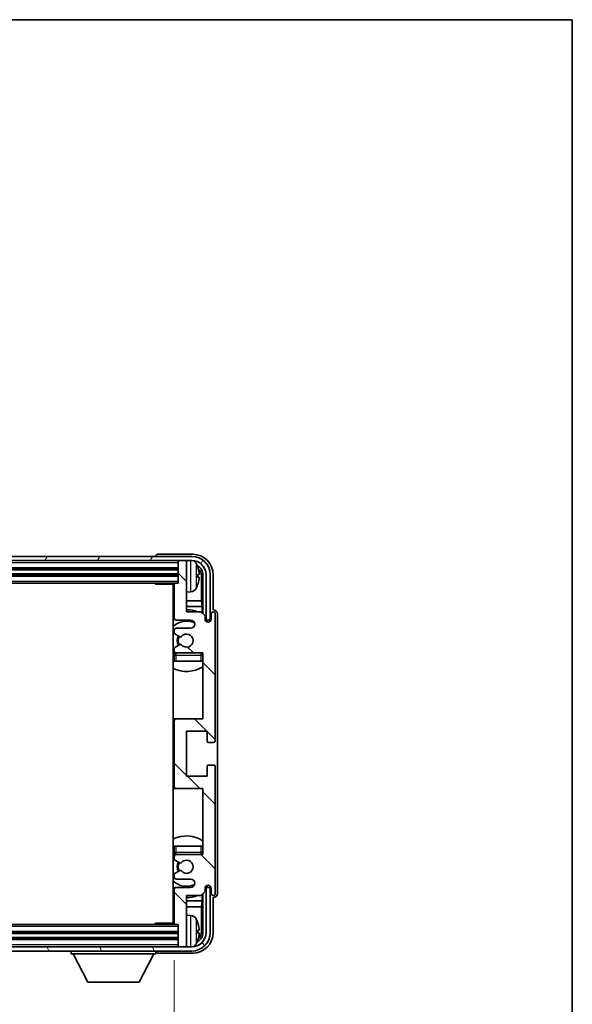
# Model space of a CAD drawing. Units: millimetres. Extents: x 87 to 7586, y 48 to 1734.
# Drawn here: x 3677 to 3812, y 792 to 1032 of the extents above; entities that cross this region are included whole.
import ezdxf

# ---------------------------------------------------------------- set-up
doc = ezdxf.new("R2010")
doc.units = ezdxf.units.MM
doc.header["$LTSCALE"] = 6
doc.layers.get('Defpoints').update_dxf_attribs({"lineweight": 25})
for name, color, linetype, lineweight in [('Border (ISO)', 7, 'Continuous', 35), ('Dimension (ISO)', 7, 'Continuous', 18), ('Dimension (ISO) @ 1', 7, 'Continuous', 18), ('Hatch (ISO)', 1, 'Continuous', 18), ('Visible (ISO)', 7, 'Continuous', 35), ('Visible Narrow (ISO)', 7, 'Continuous', 25)]:
    doc.layers.add(name, color=color, linetype=linetype, lineweight=lineweight)
doc.styles.add('Note Text (TK)', font='txt')
doc.dimstyles.new('Default - Method 1b (TK)', dxfattribs={"dimscale": 6, "dimtxt": 2.5, "dimasz": 2.5, "dimexe": 1, "dimexo": 1.5, "dimgap": 1, "dimtad": 1, "dimtoh": 1, "dimrnd": 1e-08, "dimdsep": 46, "dimtxsty": 'Note Text (TK)', "dimcen": 0.09, "dimdle": 5, "dimclrd": 100, "dimclre": 100, "dimclrt": 7, "dimadec": 1, "dimazin": 1, "dimtfac": 1, "dimtmove": 0, "dimatfit": 3, "dimfxl": 1, "dimtolj": 1, "dimlwd": -1, "dimlwe": -1, "dimarcsym": 0})

# ---------------------------------------------------------------- blocks, each defined once
blk = doc.blocks.new('図面枠 tk図枠')
at = {"layer": 'Border (ISO)'}
for p, q in [((14.5, 289), (405.5, 289)), ((405.5, 289), (405.5, 8))]:
    blk.add_line(p, q, dxfattribs=at)
blk = doc.blocks.new('*D275')
at = {"layer": 'Defpoints', "color": 0}
for p in [(3575.58, 811.78), (3714.58, 811.78), (3714.58, 742.02)]:
    blk.add_point(p, dxfattribs=at)
at = {"layer": 'Dimension (ISO)', "color": 100}
for p, q in [((3575.58, 802.78), (3575.58, 736.02)), ((3714.58, 802.78), (3714.58, 736.02)), ((3583.58, 742.02), (3706.58, 742.02))]:
    blk.add_line(p, q, dxfattribs=at)
for points in [[(3583.58, 743.35), (3583.58, 740.68), (3575.58, 742.02)], [(3706.58, 743.35), (3706.58, 740.68), (3714.58, 742.02)]]:
    blk.add_solid(points, dxfattribs=at)
at = {"layer": 'Dimension (ISO)', "color": 7, "insert": (3578.68, 753.78), "char_height": 8, "attachment_point": 4, "style": 'Note Text (TK)'}
blk.add_mtext('\\A1;\\fＭＳ Ｐゴシック|b0|i0;\\H8.7500;有効寸法 / Max dim. 139', dxfattribs=at)

msp = doc.modelspace()

# ---------------------------------------------------------------- hatches: boundary and pattern name
at = {"layer": 'Hatch (ISO)'}
h = msp.add_hatch(dxfattribs=at)
h.set_pattern_fill('ANSI31', color=256, scale=88.9, angle=14.999978, style=0)
h.set_pattern_definition([(60, (2392.25, 20), (-9.623705, 5.55625), [])])
edge = h.paths.add_edge_path()
edge.add_line((3566.8269, 896.4793), (3566.8269, 885.4793))
edge.add_line((3566.8269, 885.4793), (3567.8269, 885.4793))
edge.add_line((3567.8269, 885.4793), (3567.8269, 896.4793))
edge.add_ellipse((3571.3269, 896.4793), major_axis=(-3.5, 0), ratio=1, start_angle=270, end_angle=360, ccw=False)
edge.add_line((3571.3269, 899.9793), (3572.8769, 899.9793))
edge.add_line((3572.8769, 899.9793), (3574.2769, 899.9793))
edge.add_line((3574.2769, 899.9793), (3715.8769, 899.9793))
edge.add_line((3715.8769, 899.9793), (3717.2769, 899.9793))
edge.add_line((3717.2769, 899.9793), (3718.8269, 899.9793))
edge.add_ellipse((3718.8269, 896.4793), major_axis=(0, 3.5), ratio=1, start_angle=270, end_angle=360, ccw=False)
edge.add_line((3722.3269, 896.4793), (3722.3269, 885.4793))
edge.add_line((3722.3269, 885.4793), (3723.3269, 885.4793))
edge.add_line((3723.3269, 885.4793), (3723.3269, 896.4793))
edge.add_ellipse((3718.8269, 896.4793), major_axis=(4.5, 0), ratio=1, start_angle=0, end_angle=90)
edge.add_line((3718.8269, 900.9793), (3571.3269, 900.9793))
edge.add_ellipse((3571.3269, 896.4793), major_axis=(0, 4.5), ratio=1, start_angle=0, end_angle=90)
h = msp.add_hatch(dxfattribs=at)
h.set_pattern_fill('ANSI31', color=256, scale=88.9, angle=90.00021, style=0)
h.set_pattern_definition([(135.0002, (2392.25, 20), (-7.857695, -7.85775), [])])
edge = h.paths.add_edge_path()
edge.add_ellipse((3715.0769, 860.9793), major_axis=(0, 0.5), ratio=1, start_angle=0, end_angle=90)
edge.add_line((3714.5769, 860.9793), (3714.5769, 844.9793))
edge.add_ellipse((3715.0769, 844.9793), major_axis=(-0.5, 0), ratio=1, start_angle=0, end_angle=90)
edge.add_line((3715.0769, 844.4793), (3721.5769, 844.4793))
edge.add_line((3721.5769, 844.4793), (3721.5769, 828.4793))
edge.add_line((3721.5769, 828.4793), (3715.0769, 828.4793))
edge.add_ellipse((3715.0769, 827.9793), major_axis=(0, 0.5), ratio=1, start_angle=0, end_angle=90)
edge.add_line((3714.5769, 827.9793), (3714.5769, 827.3845))
edge.add_ellipse((3714.8769, 827.3845), major_axis=(-0.3, 0), ratio=1, start_angle=0, end_angle=60)
edge.add_line((3714.7269, 827.1247), (3715.9521, 826.4173))
edge.add_ellipse((3716.1021, 826.6771), major_axis=(-0.15, -0.2598), ratio=1, start_angle=0, end_angle=80.91528)
edge.add_ellipse((3717.5769, 825.4793), major_axis=(-1.2419, 1.0088), ratio=1, start_angle=78.169441, end_angle=360, ccw=False)
edge.add_ellipse((3716.1021, 824.2814), major_axis=(0.2329, 0.1891), ratio=1, start_angle=0, end_angle=80.91528)
edge.add_line((3715.9521, 824.5412), (3714.7269, 823.8338))
edge.add_ellipse((3714.8769, 823.574), major_axis=(-0.15, 0.2598), ratio=1, start_angle=0, end_angle=60)
edge.add_line((3714.5769, 823.574), (3714.5769, 822.9793))
edge.add_ellipse((3715.0769, 822.9793), major_axis=(-0.5, 0), ratio=1, start_angle=0, end_angle=90)
edge.add_line((3715.0769, 822.4793), (3718.5769, 822.4793))
edge.add_ellipse((3718.5769, 821.4793), major_axis=(0, 1), ratio=1, start_angle=180, end_angle=360, ccw=False)
edge.add_line((3718.5769, 820.4793), (3715.0769, 820.4793))
edge.add_ellipse((3715.0769, 819.9793), major_axis=(0, 0.5), ratio=1, start_angle=0, end_angle=90)
edge.add_line((3714.5769, 819.9793), (3714.5769, 811.7793))
edge.add_ellipse((3714.8769, 811.7793), major_axis=(-0.3, 0), ratio=1, start_angle=0, end_angle=90)
edge.add_line((3714.8769, 811.4793), (3715.5769, 811.4793))
edge.add_line((3715.5769, 811.4793), (3715.5769, 806.2793))
edge.add_ellipse((3715.8769, 806.2793), major_axis=(-0.3, 0), ratio=1, start_angle=0, end_angle=90)
edge.add_line((3715.8769, 805.9793), (3717.2769, 805.9793))
edge.add_ellipse((3717.2769, 806.2793), major_axis=(0, -0.3), ratio=1, start_angle=0, end_angle=90)
edge.add_line((3717.5769, 806.2793), (3717.5769, 818.4793))
edge.add_line((3717.5769, 818.4793), (3721.0769, 818.4793))
edge.add_line((3721.0769, 818.4793), (3722.0769, 819.4793))
edge.add_line((3722.0769, 819.4793), (3722.0769, 820.2293))
edge.add_ellipse((3722.8269, 820.2293), major_axis=(-0.75, 0), ratio=1, start_angle=180, end_angle=360, ccw=False)
edge.add_line((3723.5769, 820.2293), (3723.5769, 818.9793))
edge.add_ellipse((3724.0769, 818.9793), major_axis=(-0.5, 0), ratio=1, start_angle=0, end_angle=180)
edge.add_line((3724.5769, 818.9793), (3724.5769, 849.7293))
edge.add_ellipse((3724.0769, 849.7293), major_axis=(0.5, 0), ratio=1, start_angle=0, end_angle=90)
edge.add_line((3724.0769, 850.2293), (3722.8769, 850.2293))
edge.add_ellipse((3722.8769, 849.9293), major_axis=(0, 0.3), ratio=1, start_angle=0, end_angle=90)
edge.add_line((3722.5769, 849.9293), (3722.5769, 847.4793))
edge.add_line((3722.5769, 847.4793), (3717.5769, 847.4793))
edge.add_line((3717.5769, 847.4793), (3717.5769, 858.4793))
edge.add_line((3717.5769, 858.4793), (3722.5769, 858.4793))
edge.add_line((3722.5769, 858.4793), (3722.5769, 856.0293))
edge.add_ellipse((3722.8769, 856.0293), major_axis=(-0.3, 0), ratio=1, start_angle=0, end_angle=90)
edge.add_line((3722.8769, 855.7293), (3724.0769, 855.7293))
edge.add_ellipse((3724.0769, 856.2293), major_axis=(0, -0.5), ratio=1, start_angle=0, end_angle=90)
edge.add_line((3724.5769, 856.2293), (3724.5769, 886.9793))
edge.add_ellipse((3724.0769, 886.9793), major_axis=(0.5, 0), ratio=1, start_angle=0, end_angle=180)
edge.add_line((3723.5769, 886.9793), (3723.5769, 885.7293))
edge.add_ellipse((3722.8269, 885.7293), major_axis=(0.75, 0), ratio=1, start_angle=180, end_angle=360, ccw=False)
edge.add_line((3722.0769, 885.7293), (3722.0769, 886.4793))
edge.add_line((3722.0769, 886.4793), (3721.0769, 887.4793))
edge.add_line((3721.0769, 887.4793), (3717.5769, 887.4793))
edge.add_line((3717.5769, 887.4793), (3717.5769, 899.6793))
edge.add_ellipse((3717.2769, 899.6793), major_axis=(0.3, 0), ratio=1, start_angle=0, end_angle=90)
edge.add_line((3717.2769, 899.9793), (3715.8769, 899.9793))
edge.add_ellipse((3715.8769, 899.6793), major_axis=(0, 0.3), ratio=1, start_angle=0, end_angle=90)
edge.add_line((3715.5769, 899.6793), (3715.5769, 894.4793))
edge.add_line((3715.5769, 894.4793), (3714.8769, 894.4793))
edge.add_ellipse((3714.8769, 894.1793), major_axis=(0, 0.3), ratio=1, start_angle=0, end_angle=90)
edge.add_line((3714.5769, 894.1793), (3714.5769, 885.9793))
edge.add_ellipse((3715.0769, 885.9793), major_axis=(-0.5, 0), ratio=1, start_angle=0, end_angle=90)
edge.add_line((3715.0769, 885.4793), (3718.5769, 885.4793))
edge.add_ellipse((3718.5769, 884.4793), major_axis=(0, 1), ratio=1, start_angle=180, end_angle=360, ccw=False)
edge.add_line((3718.5769, 883.4793), (3715.0769, 883.4793))
edge.add_ellipse((3715.0769, 882.9793), major_axis=(0, 0.5), ratio=1, start_angle=0, end_angle=90)
edge.add_line((3714.5769, 882.9793), (3714.5769, 882.3845))
edge.add_ellipse((3714.8769, 882.3845), major_axis=(-0.3, 0), ratio=1, start_angle=0, end_angle=60)
edge.add_line((3714.7269, 882.1247), (3715.9521, 881.4173))
edge.add_ellipse((3716.1021, 881.6771), major_axis=(-0.15, -0.2598), ratio=1, start_angle=0, end_angle=80.91528)
edge.add_ellipse((3717.5769, 880.4793), major_axis=(-1.2419, 1.0088), ratio=1, start_angle=78.169441, end_angle=360, ccw=False)
edge.add_ellipse((3716.1021, 879.2814), major_axis=(0.2329, 0.1891), ratio=1, start_angle=0, end_angle=80.91528)
edge.add_line((3715.9521, 879.5412), (3714.7269, 878.8338))
edge.add_ellipse((3714.8769, 878.574), major_axis=(-0.15, 0.2598), ratio=1, start_angle=0, end_angle=60)
edge.add_line((3714.5769, 878.574), (3714.5769, 877.9793))
edge.add_ellipse((3715.0769, 877.9793), major_axis=(-0.5, 0), ratio=1, start_angle=0, end_angle=90)
edge.add_line((3715.0769, 877.4793), (3721.5769, 877.4793))
edge.add_line((3721.5769, 877.4793), (3721.5769, 861.4793))
edge.add_line((3721.5769, 861.4793), (3715.0769, 861.4793))
h = msp.add_hatch(dxfattribs=at)
h.set_pattern_fill('ANSI31', color=256, scale=88.9, angle=75.000175, style=0)
h.set_pattern_definition([(120.0002, (2392.25, 20), (-9.62369, -5.55628), [])])
edge = h.paths.add_edge_path()
edge.add_ellipse((3571.3269, 809.4793), major_axis=(0, -3.5), ratio=1, start_angle=270, end_angle=360)
edge.add_line((3571.3269, 805.9793), (3572.8769, 805.9793))
edge.add_line((3572.8769, 805.9793), (3574.2769, 805.9793))
edge.add_line((3574.2769, 805.9793), (3715.8769, 805.9793))
edge.add_line((3715.8769, 805.9793), (3717.2769, 805.9793))
edge.add_line((3717.2769, 805.9793), (3718.8269, 805.9793))
edge.add_ellipse((3718.8269, 809.4793), major_axis=(3.5, 0), ratio=1, start_angle=270, end_angle=360)
edge.add_line((3722.3269, 809.4793), (3722.3269, 820.4793))
edge.add_line((3722.3269, 820.4793), (3723.3269, 820.4793))
edge.add_line((3723.3269, 820.4793), (3723.3269, 809.4793))
edge.add_ellipse((3718.8269, 809.4793), major_axis=(0, -4.5), ratio=1, start_angle=0, end_angle=90, ccw=False)
edge.add_line((3718.8269, 804.9793), (3571.3269, 804.9793))
edge.add_ellipse((3571.3269, 809.4793), major_axis=(-4.5, 0), ratio=1, start_angle=0, end_angle=90, ccw=False)
edge.add_line((3566.8269, 809.4793), (3566.8269, 820.4793))
edge.add_line((3566.8269, 820.4793), (3567.8269, 820.4793))
edge.add_line((3567.8269, 820.4793), (3567.8269, 809.4793))

# ---------------------------------------------------------------- linework, layer by layer
at = {"layer": 'Visible (ISO)'}
for p, q in [((3718.8269, 900.9793), (3571.3269, 900.9793)), ((3710.0769, 900.9796), (3710.0769, 900.9793)), ((3719.0799, 901.4793), (3710.5766, 901.4793)), ((3571.3269, 899.9793), (3718.8269, 899.9793)), ((3715.5769, 899.9793), (3715.5769, 899.6793)), ((3715.5769, 899.6793), (3715.5769, 894.4793)), ((3717.2769, 899.9793), (3715.8769, 899.9793)), ((3717.5769, 899.9793), (3717.5769, 899.6793)), ((3717.5769, 887.4793), (3717.5769, 899.6793)), ((3574.5769, 897.9793), (3715.5769, 897.9793)), ((3574.5769, 896.4793), (3715.5769, 896.4793)), ((3720.2909, 895.9469), (3720.2909, 896.5116)), ((3721.2261, 890.2005), (3721.2261, 896.13)), ((3721.5753, 896.4793), (3721.5753, 886.9808)), ((3722.3269, 896.4793), (3722.3269, 885.4793)), ((3723.3269, 885.4793), (3723.3269, 896.4793)), ((3724.0769, 887.9793), (3724.0769, 896.4823)), ((3575.2769, 894.4793), (3714.8769, 894.4793)), ((3709.7563, 894.4793), (3710.0064, 894.2293)), ((3710.0064, 894.4793), (3710.0064, 894.2293)), ((3714.5811, 894.2293), (3710.0064, 894.2293)), ((3714.3269, 894.2293), (3714.3269, 811.7293)), ((3714.5769, 894.1793), (3714.5769, 885.9793)), ((3715.5769, 894.4793), (3714.8769, 894.4793)), ((3718.6358, 892.3219), (3717.5769, 892.2293)), ((3714.5769, 890.2005), (3714.3269, 890.2005)), ((3714.5769, 888.7914), (3714.3269, 888.7914)), ((3721.2261, 890.2005), (3717.5769, 890.2005)), ((3721.4182, 888.7914), (3717.5769, 888.7914)), ((3721.4182, 888.7914), (3721.2261, 890.2005)), ((3721.4182, 887.1379), (3721.4182, 888.7914)), ((3721.0769, 887.4793), (3717.5769, 887.4793)), ((3722.0769, 886.4793), (3721.0769, 887.4793)), ((3722.0769, 885.7293), (3722.0769, 886.4793)), ((3723.5769, 886.9793), (3723.5769, 885.7293)), ((3724.0775, 887.9793), (3724.0769, 887.9793)), ((3724.5769, 856.2293), (3724.5769, 886.9793)), ((3725.0769, 818.9786), (3725.0769, 886.9799)), ((3715.0769, 885.4793), (3718.5769, 885.4793)), ((3722.1203, 885.4777), (3722.3755, 885.4777)), ((3722.1492, 885.4079), (3722.3056, 885.4079)), ((3722.3269, 885.4793), (3723.3269, 885.4793)), ((3722.5055, 885.208), (3722.5055, 885.0516)), ((3722.5753, 885.2779), (3722.5753, 885.0227)), ((3714.5769, 882.9793), (3714.5769, 882.3845)), ((3714.7269, 882.1247), (3715.9521, 881.4173)), ((3718.5769, 883.4793), (3715.0769, 883.4793)), ((3715.9521, 879.5412), (3714.7269, 878.8338)), ((3714.5769, 878.574), (3714.5769, 877.9793)), ((3714.5769, 876.9793), (3714.5769, 875.4793)), ((3715.0769, 877.4793), (3721.5769, 877.4793)), ((3721.5769, 877.4793), (3721.5769, 861.4793)), ((3715.0769, 875.4793), (3714.5769, 875.4793)), ((3721.0769, 875.4793), (3715.0769, 875.4793)), ((3721.5769, 875.4793), (3721.0769, 875.4793)), ((3715.0769, 861.4793), (3714.3269, 861.4793)), ((3714.5769, 860.9793), (3714.5769, 844.9793)), ((3721.5769, 861.4793), (3715.0769, 861.4793)), ((3717.5769, 847.4793), (3717.5769, 858.4793)), ((3717.5769, 858.4793), (3722.5769, 858.4793)), ((3722.5769, 858.4793), (3722.5769, 856.0293)), ((3722.8769, 855.7293), (3724.0769, 855.7293)), ((3724.0769, 850.2293), (3722.8769, 850.2293)), ((3722.5769, 849.9293), (3722.5769, 847.4793)), ((3724.5769, 818.9793), (3724.5769, 849.7293)), ((3722.5769, 847.4793), (3717.5769, 847.4793)), ((3714.3269, 844.4793), (3715.0769, 844.4793)), ((3715.0769, 844.4793), (3721.5769, 844.4793)), ((3721.5769, 844.4793), (3721.5769, 828.4793)), ((3714.5769, 830.4793), (3715.0769, 830.4793)), ((3714.5769, 830.4793), (3714.5769, 828.9793)), ((3715.0769, 830.4793), (3721.0769, 830.4793)), ((3721.0769, 830.4793), (3721.5769, 830.4793)), ((3714.5769, 827.9793), (3714.5769, 827.3845)), ((3714.7269, 827.1247), (3715.9521, 826.4173)), ((3721.5769, 828.4793), (3715.0769, 828.4793)), ((3715.9521, 824.5412), (3714.7269, 823.8338)), ((3714.5769, 823.574), (3714.5769, 822.9793)), ((3715.0769, 822.4793), (3718.5769, 822.4793)), ((3714.5769, 819.9793), (3714.5769, 811.7793)), ((3718.5769, 820.4793), (3715.0769, 820.4793)), ((3721.0769, 818.4793), (3722.0769, 819.4793)), ((3722.0769, 819.4793), (3722.0769, 820.2293)), ((3722.3755, 820.4808), (3722.1203, 820.4808)), ((3722.3056, 820.5506), (3722.1492, 820.5506)), ((3723.3269, 820.4793), (3722.3269, 820.4793)), ((3722.3269, 820.4793), (3722.3269, 809.4793)), ((3722.5055, 820.9069), (3722.5055, 820.7505)), ((3722.5753, 820.9358), (3722.5753, 820.6807)), ((3723.3269, 809.4793), (3723.3269, 820.4793)), ((3723.5769, 820.2293), (3723.5769, 818.9793)), ((3714.3269, 817.1671), (3714.5769, 817.1671)), ((3717.5769, 806.2793), (3717.5769, 818.4793)), ((3717.5769, 818.4793), (3721.0769, 818.4793)), ((3717.5769, 817.1671), (3721.4182, 817.1671)), ((3721.4182, 817.1671), (3721.2261, 815.758)), ((3721.4182, 817.1671), (3721.4182, 818.8206)), ((3721.5753, 818.9777), (3721.5753, 809.4793)), ((3724.0769, 809.4762), (3724.0769, 817.9793)), ((3724.0769, 817.9793), (3724.0775, 817.9793)), ((3714.3269, 815.758), (3714.5769, 815.758)), ((3717.5769, 815.758), (3721.2261, 815.758)), ((3721.2261, 809.8285), (3721.2261, 815.758)), ((3718.6358, 813.6366), (3717.5769, 813.7293)), ((3715.5769, 809.4793), (3574.5769, 809.4793)), ((3714.8769, 811.4793), (3575.2769, 811.4793)), ((3709.7563, 811.4793), (3710.0064, 811.7293)), ((3710.0064, 811.7293), (3710.0064, 811.4793)), ((3714.5811, 811.7293), (3710.0064, 811.7293)), ((3714.8769, 811.4793), (3715.5769, 811.4793)), ((3715.5769, 811.4793), (3715.5769, 806.2793)), ((3720.2909, 809.4469), (3720.2909, 810.0116)), ((3715.5769, 807.9793), (3574.5769, 807.9793)), ((3718.8269, 805.9793), (3571.3269, 805.9793)), ((3571.3269, 804.9793), (3718.8269, 804.9793)), ((3689.4769, 804.9793), (3689.4769, 804.2793)), ((3710.0769, 804.9793), (3710.0769, 804.2793)), ((3715.5769, 806.2793), (3715.5769, 805.9793)), ((3715.8769, 805.9793), (3717.2769, 805.9793)), ((3717.5769, 806.2793), (3717.5769, 805.9793)), ((3689.4769, 804.2793), (3710.0769, 804.2793)), ((3693.5269, 797.3793), (3689.9769, 804.2793)), ((3706.0269, 797.3793), (3709.5769, 804.2793)), ((3710.5766, 804.4793), (3719.0799, 804.4793)), ((3693.5269, 797.3793), (3706.0269, 797.3793))]:
    msp.add_line(p, q, dxfattribs=at)
for centre, radius, start, end in [((3718.8269, 896.4793), 4.5, 0, 90), ((3715.8769, 899.6793), 0.3, 90, 180), ((3717.2769, 899.6793), 0.3, 0, 90), ((3718.8269, 896.4793), 3.5, 0, 90), ((3718.4963, 898.5427), 1.6, 28.172734, 61.84933), ((3714.1769, 896.2293), 6.5, 20.039607, 28.172734), ((3720.1663, 898.4139), 0.1246, 1.814826, 20.039607), ((3714.0769, 893.9793), 0.5, 300, 30), ((3714.8769, 894.1793), 0.3, 90, 180), ((3714.1769, 896.2293), 6.5, 331.827266, 339.960393), ((3720.1663, 894.0446), 0.1246, 339.960393, 358.185174), ((3714.0769, 891.9793), 0.5, 300, 60), ((3718.4963, 893.9158), 1.6, 275, 331.827266), ((3717.5769, 880.4793), 7.5, 113.578178, 115.679289), ((3717.5769, 880.4793), 7.5, 68.96053, 90), ((3724.0769, 886.9793), 0.5, 0, 180), ((3717.5769, 880.4793), 4.75, 65.863751, 133.173551), ((3715.0769, 885.9793), 0.5, 180, 270), ((3718.5769, 884.4793), 1, 270, 90), ((3722.8269, 885.7293), 0.75, 180, 0), ((3715.0769, 882.9793), 0.5, 90, 180), ((3714.8769, 882.3845), 0.3, 180, 240), ((3717.5769, 880.4793), 2.25, 150, 210), ((3717.5769, 880.4793), 2, 150, 210), ((3716.1021, 881.6771), 0.3, 240, 320.91528), ((3717.5769, 880.4793), 1.6, 219.08472, 140.91528), ((3716.1021, 879.2814), 0.3, 39.08472, 120), ((3717.5769, 880.4793), 4.75, 226.826449, 230.833289), ((3714.8769, 878.574), 0.3, 120, 180), ((3715.0769, 877.9793), 0.5, 180, 270), ((3715.0769, 876.9793), 0.5, 90, 180), ((3721.0769, 876.9793), 0.5, 0, 90), ((3717.5769, 880.4793), 4.75, 320.418264, 320.833289), ((3717.5769, 880.4793), 7.5, 244.320711, 302.230953), ((3715.0769, 860.9793), 0.5, 90, 180), ((3722.8769, 856.0293), 0.3, 180, 270), ((3724.0769, 856.2293), 0.5, 270, 0), ((3722.8769, 849.9293), 0.3, 90, 180), ((3724.0769, 849.7293), 0.5, 0, 90), ((3715.0769, 844.9793), 0.5, 180, 270), ((3717.5769, 825.4793), 7.5, 57.769047, 115.679289), ((3717.5769, 825.4793), 4.75, 129.166711, 133.173551), ((3715.0769, 828.9793), 0.5, 180, 270), ((3721.0769, 828.9793), 0.5, 270, 0), ((3715.0769, 827.9793), 0.5, 90, 180), ((3714.8769, 827.3845), 0.3, 180, 240), ((3717.5769, 825.4793), 2.25, 150, 210), ((3717.5769, 825.4793), 2, 150, 210), ((3716.1021, 826.6771), 0.3, 240, 320.91528), ((3717.5769, 825.4793), 1.6, 219.08472, 140.91528), ((3717.5769, 825.4793), 4.75, 39.166711, 39.581736), ((3714.8769, 823.574), 0.3, 120, 180), ((3716.1021, 824.2814), 0.3, 39.08472, 120), ((3717.5769, 825.4793), 4.75, 226.826449, 294.136249), ((3715.0769, 822.9793), 0.5, 180, 270), ((3718.5769, 821.4793), 1, 270, 90), ((3715.0769, 819.9793), 0.5, 90, 180), ((3722.8269, 820.2293), 0.75, 0, 180), ((3717.5769, 825.4793), 7.5, 244.320711, 246.421822), ((3717.5769, 825.4793), 7.5, 270, 291.03947), ((3724.0769, 818.9793), 0.5, 180, 0), ((3714.0769, 813.9793), 0.5, 300, 60), ((3714.0769, 811.9793), 0.5, 330, 60), ((3718.4963, 812.0427), 1.6, 28.172734, 85), ((3714.1769, 809.7293), 6.5, 20.039607, 28.172734), ((3720.1663, 811.9139), 0.1246, 1.814826, 20.039607), ((3714.8769, 811.7793), 0.3, 180, 270), ((3718.8269, 809.4793), 4.5, 270, 0), ((3718.8269, 809.4793), 3.5, 270, 0), ((3714.1769, 809.7293), 6.5, 331.827266, 339.960393), ((3720.1663, 807.5446), 0.1246, 339.960393, 358.185174), ((3715.8769, 806.2793), 0.3, 180, 270), ((3717.2769, 806.2793), 0.3, 270, 0), ((3718.4963, 807.4158), 1.6, 298.15067, 331.827266)]:
    msp.add_arc(centre, radius, start, end, dxfattribs=at)
for centre, major_axis, ratio, start_param, end_param in [((3710.5772, 900.9789), (-0.354, 0.354), 0.99878277, 5.49839613, 7.06797448), ((3719.0738, 896.4762), (3.5398, 3.5398), 0.99878277, 5.49839613, 7.06797448), ((3719.0738, 896.4762), (1.7699, 1.7699), 0.99878277, 5.49839613, 6.61101961), ((3714.1891, 896.2221), (-3.2829, -5.6083), 0.99488747, 2.20774935, 2.44673364), ((3714.1891, 896.0896), (6.4737, 0.5671), 0.05101764, 5.93460274, 6.17358703), ((3714.1891, 896.3689), (6.4737, -0.5671), 0.05101764, 0.10959827, 0.34858257), ((3718.7246, 896.127), (1.7699, 1.7699), 0.99878277, 5.49839613, 6.31586897), ((3714.1891, 896.2364), (3.2829, -5.6083), 0.99488747, 0.69485901, 0.93384331), ((3724.0762, 886.9786), (0.708, 0.708), 0.99878277, 5.49839613, 7.06797448), ((3722.3054, 885.2078), (0.1416, 0.1416), 0.99878277, 5.49839613, 7.06797448), ((3722.3752, 885.2776), (0.1416, 0.1416), 0.99878277, 5.49839613, 7.06797448), ((3722.3054, 820.7507), (0.1416, -0.1416), 0.99878277, 5.49839613, 7.06797448), ((3722.3752, 820.6809), (0.1416, -0.1416), 0.99878277, 5.49839613, 7.06797448), ((3724.0762, 818.9799), (0.708, -0.708), 0.99878277, 5.49839613, 7.06797448), ((3714.1891, 809.7221), (-3.2829, -5.6083), 0.99488747, 2.20774935, 2.44673364), ((3719.0738, 809.4823), (3.5398, -3.5398), 0.99878277, 5.49839613, 7.06797448), ((3719.0738, 809.4823), (1.7699, -1.7699), 0.99878277, 5.955351, 7.06797448), ((3714.1891, 809.5896), (6.4737, 0.5671), 0.05101764, 5.93460274, 6.17358703), ((3714.1891, 809.8689), (6.4737, -0.5671), 0.05101764, 0.10959827, 0.34858257), ((3718.7246, 809.8315), (1.7699, -1.7699), 0.99878277, 6.25050164, 7.06797448), ((3714.1891, 809.7364), (3.2829, -5.6083), 0.99488747, 0.69485901, 0.93384331), ((3710.5772, 804.9796), (-0.354, -0.354), 0.99878277, 5.49839613, 7.06797448)]:
    msp.add_ellipse(centre, major_axis=major_axis, ratio=ratio, start_param=start_param, end_param=end_param, dxfattribs=at)
for points, knots in [([(3720.6271, 896.932), (3720.6315, 896.8906), (3720.6352, 896.8468), (3720.6398, 896.7671), (3720.6407, 896.7312), (3720.6401, 896.6752), (3720.6384, 896.6515), (3720.6333, 896.6256), (3720.6304, 896.6191), (3720.6271, 896.6172)], [0, 0, 0, 0, 0.0125039067, 0.0125039067, 0.0250078135, 0.0250078135, 0.0375277995, 0.0375277995, 0.0466766392, 0.0466766392, 0.0466766392, 0.0466766392]), ([(3720.6271, 895.8413), (3720.6315, 895.8388), (3720.6351, 895.828), (3720.6398, 895.7897), (3720.6407, 895.7623), (3720.6401, 895.7004), (3720.6384, 895.6618), (3720.6333, 895.5898), (3720.6304, 895.5578), (3720.6271, 895.5265)], [0, 0, 0, 0, 0.0124997785, 0.0124997785, 0.0249995571, 0.0249995571, 0.0375236714, 0.0375236714, 0.0466766062, 0.0466766062, 0.0466766062, 0.0466766062]), ([(3720.6271, 810.432), (3720.6315, 810.3906), (3720.6352, 810.3468), (3720.6398, 810.2671), (3720.6407, 810.2312), (3720.6401, 810.1752), (3720.6384, 810.1515), (3720.6333, 810.1256), (3720.6304, 810.1191), (3720.6271, 810.1172)], [0, 0, 0, 0, 0.0125039067, 0.0125039067, 0.0250078135, 0.0250078135, 0.0375277995, 0.0375277995, 0.0466766392, 0.0466766392, 0.0466766392, 0.0466766392]), ([(3720.6271, 809.3413), (3720.6315, 809.3388), (3720.6351, 809.328), (3720.6398, 809.2897), (3720.6407, 809.2623), (3720.6401, 809.2004), (3720.6384, 809.1618), (3720.6333, 809.0898), (3720.6304, 809.0578), (3720.6271, 809.0265)], [0, 0, 0, 0, 0.0124997785, 0.0124997785, 0.0249995571, 0.0249995571, 0.0375236714, 0.0375236714, 0.0466766062, 0.0466766062, 0.0466766062, 0.0466766062])]:
    msp.add_open_spline(points, degree=3, knots=knots, dxfattribs=at)
at = {"layer": 'Visible Narrow (ISO)'}
for p, q in [((3574.5769, 899.4793), (3715.5769, 899.4793)), ((3574.5769, 898.2793), (3715.5769, 898.2793)), ((3718.6358, 892.3219), (3718.6358, 899.9793)), ((3719.9068, 899.2981), (3719.9068, 893.1604)), ((3720.2833, 898.4389), (3720.2833, 898.4566)), ((3574.5769, 897.6793), (3715.5769, 897.6793)), ((3574.5769, 896.7793), (3715.5769, 896.7793)), ((3574.5769, 896.1793), (3715.5769, 896.1793)), ((3720.2833, 895.9487), (3720.2833, 896.5098)), ((3721.5753, 896.4793), (3721.2261, 896.13)), ((3574.5769, 894.9793), (3715.5769, 894.9793)), ((3720.2833, 894.0019), (3720.2833, 894.0196)), ((3722.3755, 885.4777), (3722.3056, 885.4079)), ((3722.5055, 885.208), (3722.5753, 885.2779)), ((3714.5769, 876.9793), (3715.0769, 876.9793)), ((3715.0769, 876.9793), (3715.0769, 877.4793)), ((3715.0769, 875.4793), (3715.0769, 876.9793)), ((3715.0769, 876.9793), (3721.0769, 876.9793)), ((3721.0769, 877.4793), (3721.0769, 876.9793)), ((3721.0769, 876.9793), (3721.5769, 876.9793)), ((3721.0769, 876.9793), (3721.0769, 875.4793)), ((3715.0769, 828.9793), (3714.5769, 828.9793)), ((3715.0769, 828.9793), (3715.0769, 830.4793)), ((3721.0769, 828.9793), (3715.0769, 828.9793)), ((3715.0769, 828.4793), (3715.0769, 828.9793)), ((3721.0769, 830.4793), (3721.0769, 828.9793)), ((3721.5769, 828.9793), (3721.0769, 828.9793)), ((3721.0769, 828.9793), (3721.0769, 828.4793)), ((3722.3056, 820.5506), (3722.3755, 820.4808)), ((3722.5753, 820.6807), (3722.5055, 820.7505)), ((3718.6358, 805.9793), (3718.6358, 813.6366)), ((3719.9068, 812.7981), (3719.9068, 806.6604)), ((3720.2833, 811.9389), (3720.2833, 811.9566)), ((3715.5769, 810.9793), (3574.5769, 810.9793)), ((3715.5769, 809.7793), (3574.5769, 809.7793)), ((3720.2833, 809.4487), (3720.2833, 810.0098)), ((3721.2261, 809.8285), (3721.5753, 809.4793)), ((3715.5769, 809.1793), (3574.5769, 809.1793)), ((3715.5769, 808.2793), (3574.5769, 808.2793)), ((3715.5769, 807.6793), (3574.5769, 807.6793)), ((3720.2833, 807.5019), (3720.2833, 807.5196)), ((3715.5769, 806.4793), (3574.5769, 806.4793))]:
    msp.add_line(p, q, dxfattribs=at)

# ---------------------------------------------------------------- block references
at = {"xscale": 3.5, "yscale": 3.5, "zscale": 3.5}
msp.add_blockref('図面枠 tk図枠', (2392.25, 20), dxfattribs=at)

# ---------------------------------------------------------------- dimensions: what is measured, and where the dimension line sits
at = {"layer": 'Dimension (ISO) @ 1', "color": 100}
dim = msp.add_linear_dim(base=(3714.5769, 742.0172), p1=(3575.5769, 811.7793), p2=(3714.5769, 811.7793), text='\\fＭＳ Ｐゴシック|b0|i0;\\H8.7500;有効寸法 / Max dim. <>', dimstyle='Default - Method 1b (TK)', override={"dimscale": 1, "dimtxt": 8, "dimasz": 8, "dimexe": 6, "dimexo": 9, "dimgap": 6, "dimtoh": 0, "dimdec": 2, "dimcen": 0.54, "dimtol": 0, "dimlim": 0, "dimtp": 0, "dimtm": 0, "dimtdec": 2, "dimtix": 0, "dimtofl": 0, "dimtmove": 0, "dimatfit": 1}, dxfattribs=at)
dim.commit()
dim.dimension.update_dxf_attribs({"geometry": '*D275', "text_midpoint": (3645.0769, 742.0172), "dimtype": 128})

doc.saveas('drawing.dxf')
